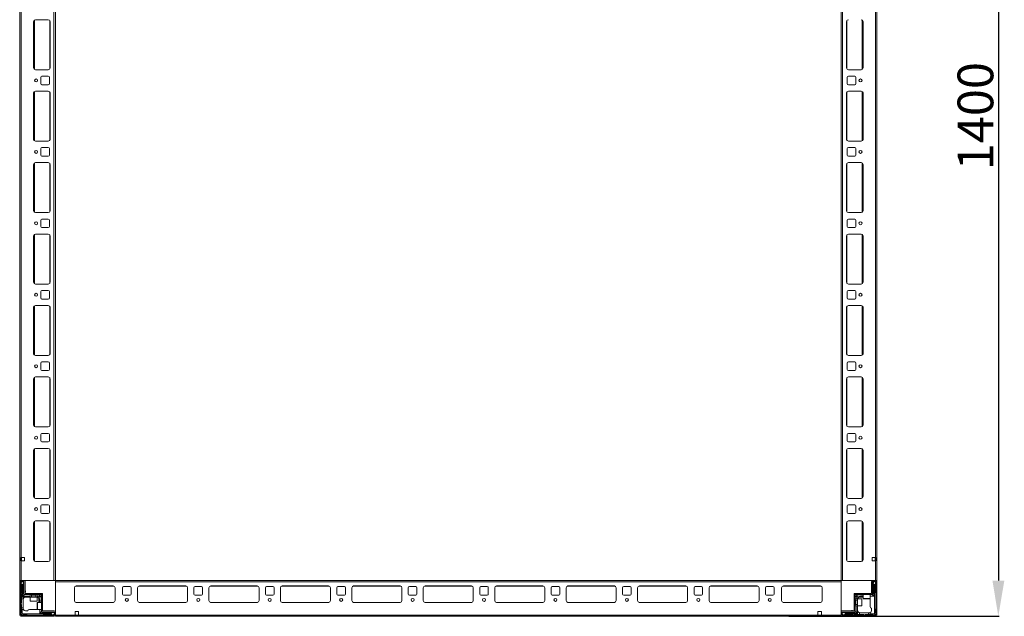
# Model space of a CAD drawing. Units: millimetres. Extents: x 36 to 11618, y 16 to 11642.
# Drawn here: x 2426 to 3804, y 2896 to 3731 of the extents above; entities that cross this region are included whole.
import ezdxf

# ---------------------------------------------------------------- set-up
doc = ezdxf.new("R2010")
doc.units = ezdxf.units.MM
doc.layers.add('2', color=7, linetype='Continuous')
doc.dimstyles.new('ISO-25', dxfattribs={"dimtxt": 2.5, "dimasz": 2.5, "dimexe": 1.25, "dimexo": 0.625, "dimtad": 1, "dimtxsty": 'Standard', "dimcen": 2.5, "dimadec": 0, "dimazin": 0, "dimtfac": 1, "dimtmove": 0, "dimatfit": 3, "dimfxl": 1, "dimarcsym": 0})

# ---------------------------------------------------------------- blocks, each defined once
blk = doc.blocks.new('*D59')
at = {"layer": '2', "color": 0, "linetype": 'ByBlock', "lineweight": -2}
for p, q in [((3533.5, 4295.8), (3796.9, 4295.8)), ((3795.6, 4245.8), (3795.6, 2945.8)), ((3502.3, 2895.8), (3796.9, 2895.8))]:
    blk.add_line(p, q, dxfattribs=at)
at = {"layer": '2', "color": 0, "linetype": 'ByBlock'}
for points in [[(3787.3, 4245.8), (3804, 4245.8), (3795.6, 4295.8)], [(3787.3, 2945.8), (3804, 2945.8), (3795.6, 2895.8)]]:
    blk.add_solid(points, dxfattribs=at)
at = {"layer": 'Defpoints', "color": 0, "linetype": 'ByBlock'}
for p in [(3532.9, 4295.8), (3501.7, 2895.8), (3795.6, 2895.8)]:
    blk.add_point(p, dxfattribs=at)
at = {"layer": '2', "color": 0, "linetype": 'ByBlock', "insert": (3770, 3595.8), "char_height": 50, "attachment_point": 5, "rotation": 90}
blk.add_mtext('1400', dxfattribs=at)

msp = doc.modelspace()

# ---------------------------------------------------------------- linework, layer by layer
at = {"color": 7, "linetype": 'Continuous', "lineweight": 0}
for p, q in [((2425.65, 4294.166), (2425.65, 2945.766)), ((3625.65, 2897.366), (3625.65, 4294.166)), ((2427.65, 4245.766), (2427.65, 2945.766)), ((2473.65, 4245.766), (2473.65, 2945.766)), ((2475.65, 4245.766), (2475.65, 2897.366)), ((3575.65, 2945.766), (3575.65, 4245.766)), ((3577.65, 2945.766), (3577.65, 4245.766)), ((3623.65, 2945.766), (3623.65, 4245.766)), ((2445.15, 3728.266), (2445.15, 3663.266)), ((2465.65, 3730.766), (2447.65, 3730.766)), ((2468.15, 3663.266), (2468.15, 3728.266)), ((3583.15, 3728.266), (3583.15, 3663.266)), ((3606.15, 3663.266), (3606.15, 3728.266)), ((2447.65, 3660.766), (2465.65, 3660.766)), ((3585.65, 3660.766), (3603.65, 3660.766)), ((2455.15, 3650.266), (2455.15, 3641.266)), ((2465.65, 3651.766), (2456.65, 3651.766)), ((2456.65, 3639.766), (2465.65, 3639.766)), ((2467.15, 3641.266), (2467.15, 3650.266)), ((3584.15, 3650.266), (3584.15, 3641.266)), ((3594.65, 3651.766), (3585.65, 3651.766)), ((3585.65, 3639.766), (3594.65, 3639.766)), ((3596.15, 3641.266), (3596.15, 3650.266)), ((2445.15, 3628.266), (2445.15, 3563.266)), ((2465.65, 3630.766), (2447.65, 3630.766)), ((2468.15, 3563.266), (2468.15, 3628.266)), ((3583.15, 3628.266), (3583.15, 3563.266)), ((3603.65, 3630.766), (3585.65, 3630.766)), ((3606.15, 3563.266), (3606.15, 3628.266)), ((2447.65, 3560.766), (2465.65, 3560.766)), ((3585.65, 3560.766), (3603.65, 3560.766)), ((2455.15, 3550.266), (2455.15, 3541.266)), ((2465.65, 3551.766), (2456.65, 3551.766)), ((2467.15, 3541.266), (2467.15, 3550.266)), ((3584.15, 3550.266), (3584.15, 3541.266)), ((3594.65, 3551.766), (3585.65, 3551.766)), ((3596.15, 3541.266), (3596.15, 3550.266)), ((2465.65, 3530.766), (2447.65, 3530.766)), ((2456.65, 3539.766), (2465.65, 3539.766)), ((3585.65, 3539.766), (3594.65, 3539.766)), ((3603.65, 3530.766), (3585.65, 3530.766)), ((2445.15, 3528.266), (2445.15, 3463.266)), ((2468.15, 3463.266), (2468.15, 3528.266)), ((3583.15, 3528.266), (3583.15, 3463.266)), ((3606.15, 3463.266), (3606.15, 3528.266)), ((2447.65, 3460.766), (2465.65, 3460.766)), ((3585.65, 3460.766), (3603.65, 3460.766)), ((2455.15, 3450.266), (2455.15, 3441.266)), ((2465.65, 3451.766), (2456.65, 3451.766)), ((2467.15, 3441.266), (2467.15, 3450.266)), ((3584.15, 3450.266), (3584.15, 3441.266)), ((3594.65, 3451.766), (3585.65, 3451.766)), ((3596.15, 3441.266), (3596.15, 3450.266)), ((2456.65, 3439.766), (2465.65, 3439.766)), ((3585.65, 3439.766), (3594.65, 3439.766)), ((2445.15, 3428.266), (2445.15, 3363.266)), ((2465.65, 3430.766), (2447.65, 3430.766)), ((2468.15, 3363.266), (2468.15, 3428.266)), ((3583.15, 3428.266), (3583.15, 3363.266)), ((3603.65, 3430.766), (3585.65, 3430.766)), ((3606.15, 3363.266), (3606.15, 3428.266)), ((2447.65, 3360.766), (2465.65, 3360.766)), ((2455.15, 3350.266), (2455.15, 3341.266)), ((2465.65, 3351.766), (2456.65, 3351.766)), ((2467.15, 3341.266), (2467.15, 3350.266)), ((3584.15, 3350.266), (3584.15, 3341.266)), ((3585.65, 3360.766), (3603.65, 3360.766)), ((3594.65, 3351.766), (3585.65, 3351.766)), ((3596.15, 3341.266), (3596.15, 3350.266)), ((2456.65, 3339.766), (2465.65, 3339.766)), ((3585.65, 3339.766), (3594.65, 3339.766)), ((2445.15, 3328.266), (2445.15, 3263.266)), ((2465.65, 3330.766), (2447.65, 3330.766)), ((2468.15, 3263.266), (2468.15, 3328.266)), ((3583.15, 3328.266), (3583.15, 3263.266)), ((3603.65, 3330.766), (3585.65, 3330.766)), ((3606.15, 3263.266), (3606.15, 3328.266)), ((2447.65, 3260.766), (2465.65, 3260.766)), ((3585.65, 3260.766), (3603.65, 3260.766)), ((2455.15, 3250.266), (2455.15, 3241.266)), ((2465.65, 3251.766), (2456.65, 3251.766)), ((2456.65, 3239.766), (2465.65, 3239.766)), ((2467.15, 3241.266), (2467.15, 3250.266)), ((3584.15, 3250.266), (3584.15, 3241.266)), ((3594.65, 3251.766), (3585.65, 3251.766)), ((3585.65, 3239.766), (3594.65, 3239.766)), ((3596.15, 3241.266), (3596.15, 3250.266)), ((2445.15, 3228.266), (2445.15, 3163.266)), ((2465.65, 3230.766), (2447.65, 3230.766)), ((2468.15, 3163.266), (2468.15, 3228.266)), ((3583.15, 3228.266), (3583.15, 3163.266)), ((3603.65, 3230.766), (3585.65, 3230.766)), ((3606.15, 3163.266), (3606.15, 3228.266)), ((2447.65, 3160.766), (2465.65, 3160.766)), ((3585.65, 3160.766), (3603.65, 3160.766)), ((2455.15, 3150.266), (2455.15, 3141.266)), ((2465.65, 3151.766), (2456.65, 3151.766)), ((2467.15, 3141.266), (2467.15, 3150.266)), ((3584.15, 3150.266), (3584.15, 3141.266)), ((3594.65, 3151.766), (3585.65, 3151.766)), ((3596.15, 3141.266), (3596.15, 3150.266)), ((2465.65, 3130.766), (2447.65, 3130.766)), ((2456.65, 3139.766), (2465.65, 3139.766)), ((3585.65, 3139.766), (3594.65, 3139.766)), ((3603.65, 3130.766), (3585.65, 3130.766)), ((2445.15, 3128.266), (2445.15, 3063.266)), ((2468.15, 3063.266), (2468.15, 3128.266)), ((3583.15, 3128.266), (3583.15, 3063.266)), ((3606.15, 3063.266), (3606.15, 3128.266)), ((2447.65, 3060.766), (2465.65, 3060.766)), ((3585.65, 3060.766), (3603.65, 3060.766)), ((2455.15, 3050.266), (2455.15, 3041.266)), ((2465.65, 3051.766), (2456.65, 3051.766)), ((2467.15, 3041.266), (2467.15, 3050.266)), ((3584.15, 3050.266), (3584.15, 3041.266)), ((3594.65, 3051.766), (3585.65, 3051.766)), ((3596.15, 3041.266), (3596.15, 3050.266)), ((2456.65, 3039.766), (2465.65, 3039.766)), ((3585.65, 3039.766), (3594.65, 3039.766)), ((2445.15, 3026.766), (2445.15, 2974.766)), ((2465.65, 3029.266), (2447.65, 3029.266)), ((2468.15, 2974.766), (2468.15, 3026.766)), ((3583.15, 3026.766), (3583.15, 2974.766)), ((3603.65, 3029.266), (3585.65, 3029.266)), ((3606.15, 2974.766), (3606.15, 3026.766)), ((2427.15, 2978.266), (2427.65, 2978.266)), ((2427.15, 2973.266), (2427.15, 2978.266)), ((2432.15, 2978.266), (2427.65, 2978.266)), ((2428.15, 2978.266), (2428.15, 2973.266)), ((2432.15, 2973.266), (2432.15, 2978.266)), ((3623.65, 2978.266), (3619.15, 2978.266)), ((3619.15, 2978.266), (3619.15, 2973.266)), ((3623.15, 2973.266), (3623.15, 2978.266)), ((3623.65, 2978.266), (3624.15, 2978.266)), ((3624.15, 2978.266), (3624.15, 2973.266)), ((2427.65, 2973.266), (2427.15, 2973.266)), ((2427.65, 2973.266), (2427.65, 2945.766)), ((2427.65, 2973.266), (2432.15, 2973.266)), ((2447.65, 2972.266), (2465.65, 2972.266)), ((3585.65, 2972.266), (3603.65, 2972.266)), ((3619.15, 2973.266), (3623.65, 2973.266)), ((3623.65, 2945.766), (3623.65, 2973.266)), ((3624.15, 2973.266), (3623.65, 2973.266)), ((2425.65, 2945.766), (2427.65, 2945.766)), ((2427.65, 2945.766), (2473.65, 2945.766)), ((2473.65, 2945.766), (2475.65, 2945.766)), ((3577.65, 2945.766), (3575.65, 2945.766)), ((3623.65, 2945.766), (3577.65, 2945.766)), ((3625.65, 2945.766), (3623.65, 2945.766))]:
    msp.add_line(p, q, dxfattribs=at)
at = {"color": 8, "linetype": 'Continuous', "lineweight": 0}
for p, q in [((2446.15, 3730.266), (2446.15, 3661.266)), ((2467.65, 3729.766), (2467.65, 3661.766)), ((3583.65, 3661.766), (3583.65, 3729.766)), ((3605.15, 3661.266), (3605.15, 3730.266)), ((2446.15, 3630.266), (2446.15, 3561.266)), ((2467.65, 3629.766), (2467.65, 3561.766)), ((3583.65, 3561.766), (3583.65, 3629.766)), ((3605.15, 3561.266), (3605.15, 3630.266)), ((2446.15, 3530.266), (2446.15, 3461.266)), ((2467.65, 3529.766), (2467.65, 3461.766)), ((3583.65, 3461.766), (3583.65, 3529.766)), ((3605.15, 3461.266), (3605.15, 3530.266)), ((2446.15, 3430.266), (2446.15, 3361.266)), ((2467.65, 3429.766), (2467.65, 3361.766)), ((3583.65, 3361.766), (3583.65, 3429.766)), ((3605.15, 3361.266), (3605.15, 3430.266)), ((2446.15, 3330.266), (2446.15, 3261.266)), ((2467.65, 3329.766), (2467.65, 3261.766)), ((3583.65, 3261.766), (3583.65, 3329.766)), ((3605.15, 3261.266), (3605.15, 3330.266)), ((2446.15, 3230.266), (2446.15, 3161.266)), ((2467.65, 3229.766), (2467.65, 3161.766)), ((3583.65, 3161.766), (3583.65, 3229.766)), ((3605.15, 3161.266), (3605.15, 3230.266)), ((2446.15, 3130.266), (2446.15, 3061.266)), ((2467.65, 3129.766), (2467.65, 3061.766)), ((3583.65, 3061.766), (3583.65, 3129.766)), ((3605.15, 3061.266), (3605.15, 3130.266)), ((2446.15, 3028.766), (2446.15, 2972.766)), ((2467.65, 3028.266), (2467.65, 2973.266)), ((3583.65, 2973.266), (3583.65, 3028.266)), ((3605.15, 2972.766), (3605.15, 3028.766))]:
    msp.add_line(p, q, dxfattribs=at)
at = {"color": 7, "linetype": 'Continuous', "lineweight": 15}
for p, q in [((2425.65, 2944.166), (2425.65, 2897.366)), ((2425.728, 2945.766), (2425.728, 2944.658)), ((2427.25, 2945.766), (2425.728, 2945.766)), ((2427.15, 2944.166), (2427.15, 2897.366)), ((2427.373, 2942.138), (2427.15, 2941.766)), ((2428.15, 2939.766), (2427.15, 2940.766)), ((2431.55, 2945.766), (2427.25, 2945.766)), ((2431.55, 2944.266), (2427.25, 2944.266)), ((2428.65, 2944.266), (2427.373, 2942.138)), ((2427.373, 2942.138), (2429.15, 2939.266)), ((2428.15, 2929.766), (2428.15, 2939.766)), ((2429.15, 2939.266), (2429.15, 2922.766)), ((2429.15, 2939.266), (2429.65, 2939.266)), ((2429.65, 2939.266), (2431.15, 2941.69)), ((2429.65, 2923.766), (2429.65, 2939.266)), ((2431.15, 2941.766), (2430.15, 2944.266)), ((2430.65, 2939.766), (2430.65, 2930.766)), ((2431.15, 2941.69), (2431.15, 2941.766)), ((2431.15, 2940.266), (2431.15, 2941.69)), ((2431.65, 2927.866), (2431.65, 2944.166)), ((2433.15, 2927.866), (2433.15, 2944.166)), ((2433.478, 2927.766), (2433.478, 2943.766)), ((3575.65, 2945.766), (2475.65, 2945.766)), ((2475.65, 2945.766), (2475.65, 2944.166)), ((2475.65, 2944.166), (3575.65, 2944.166)), ((2475.65, 2944.166), (2475.65, 2897.366)), ((2504.65, 2938.266), (2556.65, 2938.266)), ((2571.15, 2937.266), (2580.15, 2937.266)), ((2593.15, 2938.266), (2658.15, 2938.266)), ((2671.15, 2937.266), (2680.15, 2937.266)), ((2693.15, 2938.266), (2758.15, 2938.266)), ((2693.15, 2938.266), (2758.15, 2938.266)), ((2771.15, 2937.266), (2780.15, 2937.266)), ((2793.15, 2938.266), (2858.15, 2938.266)), ((2871.15, 2937.266), (2880.15, 2937.266)), ((2893.15, 2938.266), (2958.15, 2938.266)), ((2971.15, 2937.266), (2980.15, 2937.266)), ((2993.15, 2938.266), (3058.15, 2938.266)), ((3071.15, 2937.266), (3080.15, 2937.266)), ((3093.15, 2938.266), (3158.15, 2938.266)), ((3171.15, 2937.266), (3180.15, 2937.266)), ((3193.15, 2938.266), (3258.15, 2938.266)), ((3271.15, 2937.266), (3280.15, 2937.266)), ((3293.15, 2938.266), (3358.15, 2938.266)), ((3371.15, 2937.266), (3380.15, 2937.266)), ((3393.15, 2938.266), (3458.15, 2938.266)), ((3471.15, 2937.266), (3480.15, 2937.266)), ((3546.65, 2938.266), (3494.65, 2938.266)), ((3575.65, 2944.166), (3575.65, 2945.766)), ((3575.65, 2897.366), (3575.65, 2944.166)), ((3618.15, 2944.166), (3618.15, 2927.866)), ((3619.65, 2944.166), (3619.65, 2927.866)), ((3624.05, 2945.766), (3619.75, 2945.766)), ((3624.05, 2944.266), (3619.75, 2944.266)), ((3621.15, 2944.266), (3620.15, 2941.766)), ((3620.15, 2941.766), (3620.15, 2941.69)), ((3620.15, 2941.69), (3621.65, 2939.266)), ((3620.15, 2941.69), (3620.15, 2940.266)), ((3620.65, 2930.766), (3620.65, 2939.766)), ((3621.65, 2939.266), (3621.65, 2923.766)), ((3621.65, 2939.266), (3622.15, 2939.266)), ((3622.15, 2939.266), (3623.927, 2942.138)), ((3622.15, 2919.343), (3622.15, 2939.266)), ((3623.927, 2942.138), (3622.65, 2944.266)), ((3624.15, 2940.766), (3623.15, 2939.766)), ((3623.15, 2939.766), (3623.15, 2929.766)), ((3624.15, 2941.766), (3623.927, 2942.138)), ((3624.15, 2897.366), (3624.15, 2944.166)), ((3625.65, 2897.366), (3625.65, 2944.166)), ((2427.15, 2928.766), (2428.15, 2929.766)), ((2428.15, 2926.766), (2427.15, 2927.766)), ((2428.15, 2926.766), (2428.15, 2922.766)), ((2429.15, 2922.766), (2428.15, 2922.766)), ((2428.15, 2920.266), (2428.15, 2922.766)), ((2440.15, 2922.766), (2429.15, 2922.766)), ((2432.15, 2926.266), (2429.65, 2923.766)), ((2440.15, 2923.766), (2429.65, 2923.766)), ((2431.15, 2930.266), (2431.15, 2927.266)), ((2433.25, 2926.266), (2432.15, 2926.266)), ((2433.25, 2927.766), (2457.65, 2927.766)), ((2457.65, 2926.266), (2433.25, 2926.266)), ((2433.65, 2929.766), (2433.65, 2931.466)), ((2440.15, 2926.266), (2440.15, 2922.766)), ((2440.15, 2922.766), (2440.15, 2917.066)), ((2450.15, 2922.766), (2440.15, 2922.766)), ((2442.15, 2926.266), (2442.15, 2926.154)), ((2442.15, 2926.154), (2442.705, 2925.766)), ((2448.15, 2926.154), (2442.15, 2926.154)), ((2442.705, 2925.766), (2442.15, 2925.378)), ((2442.15, 2925.378), (2442.15, 2923.016)), ((2448.15, 2925.378), (2442.15, 2925.378)), ((2443.033, 2925.766), (2442.705, 2925.766)), ((2447.596, 2925.766), (2443.033, 2925.766)), ((2447.596, 2925.766), (2448.15, 2926.154)), ((2448.15, 2925.378), (2447.596, 2925.766)), ((2448.15, 2926.154), (2448.15, 2926.266)), ((2448.15, 2923.016), (2448.15, 2925.378)), ((2450.15, 2922.766), (2450.15, 2926.266)), ((2452.65, 2923.766), (2450.15, 2923.766)), ((2450.15, 2917.066), (2450.15, 2922.766)), ((2452.65, 2926.266), (2453.383, 2925.534)), ((2453.383, 2925.534), (2452.65, 2923.766)), ((2453.65, 2922.766), (2452.65, 2923.766)), ((2455.418, 2923.498), (2453.383, 2925.534)), ((2453.65, 2922.766), (2455.418, 2923.498)), ((2453.65, 2915.266), (2453.65, 2922.766)), ((2455.418, 2923.498), (2456.15, 2922.766)), ((2456.15, 2903.366), (2456.15, 2926.256)), ((2457.65, 2926.256), (2456.15, 2926.256)), ((2457.65, 2926.266), (2457.65, 2927.766)), ((2457.65, 2926.256), (2457.65, 2903.366)), ((2502.15, 2917.766), (2502.15, 2935.766)), ((2559.15, 2935.766), (2559.15, 2917.766)), ((2569.65, 2926.766), (2569.65, 2935.766)), ((2580.15, 2925.266), (2571.15, 2925.266)), ((2581.65, 2935.766), (2581.65, 2926.766)), ((2590.65, 2917.766), (2590.65, 2935.766)), ((2660.65, 2935.766), (2660.65, 2917.766)), ((2669.65, 2926.766), (2669.65, 2935.766)), ((2680.15, 2925.266), (2671.15, 2925.266)), ((2681.65, 2935.766), (2681.65, 2926.766)), ((2690.65, 2917.766), (2690.65, 2935.766)), ((2690.65, 2917.766), (2690.65, 2935.766)), ((2760.65, 2935.766), (2760.65, 2917.766)), ((2760.65, 2935.766), (2760.65, 2917.766)), ((2769.65, 2926.766), (2769.65, 2935.766)), ((2780.15, 2925.266), (2771.15, 2925.266)), ((2781.65, 2935.766), (2781.65, 2926.766)), ((2790.65, 2917.766), (2790.65, 2935.766)), ((2860.65, 2935.766), (2860.65, 2917.766)), ((2869.65, 2926.766), (2869.65, 2935.766)), ((2880.15, 2925.266), (2871.15, 2925.266)), ((2881.65, 2935.766), (2881.65, 2926.766)), ((2890.65, 2917.766), (2890.65, 2935.766)), ((2960.65, 2935.766), (2960.65, 2917.766)), ((2969.65, 2926.766), (2969.65, 2935.766)), ((2980.15, 2925.266), (2971.15, 2925.266)), ((2981.65, 2935.766), (2981.65, 2926.766)), ((2990.65, 2917.766), (2990.65, 2935.766)), ((3060.65, 2935.766), (3060.65, 2917.766)), ((3069.65, 2926.766), (3069.65, 2935.766)), ((3080.15, 2925.266), (3071.15, 2925.266)), ((3081.65, 2935.766), (3081.65, 2926.766)), ((3090.65, 2917.766), (3090.65, 2935.766)), ((3160.65, 2935.766), (3160.65, 2917.766)), ((3169.65, 2926.766), (3169.65, 2935.766)), ((3180.15, 2925.266), (3171.15, 2925.266)), ((3181.65, 2935.766), (3181.65, 2926.766)), ((3190.65, 2917.766), (3190.65, 2935.766)), ((3260.65, 2935.766), (3260.65, 2917.766)), ((3269.65, 2926.766), (3269.65, 2935.766)), ((3280.15, 2925.266), (3271.15, 2925.266)), ((3281.65, 2935.766), (3281.65, 2926.766)), ((3290.65, 2917.766), (3290.65, 2935.766)), ((3360.65, 2935.766), (3360.65, 2917.766)), ((3369.65, 2926.766), (3369.65, 2935.766)), ((3380.15, 2925.266), (3371.15, 2925.266)), ((3381.65, 2935.766), (3381.65, 2926.766)), ((3390.65, 2917.766), (3390.65, 2935.766)), ((3460.65, 2935.766), (3460.65, 2917.766)), ((3469.65, 2926.766), (3469.65, 2935.766)), ((3480.15, 2925.266), (3471.15, 2925.266)), ((3481.65, 2935.766), (3481.65, 2926.766)), ((3492.15, 2935.766), (3492.15, 2917.766)), ((3549.15, 2917.766), (3549.15, 2935.766)), ((3593.65, 2903.366), (3593.65, 2927.766)), ((3595.15, 2927.766), (3593.65, 2927.766)), ((3595.15, 2927.766), (3595.15, 2903.366)), ((3595.15, 2922.766), (3595.883, 2923.498)), ((3595.16, 2927.766), (3595.16, 2926.266)), ((3595.16, 2927.766), (3618.05, 2927.766)), ((3618.05, 2926.266), (3595.16, 2926.266)), ((3597.918, 2925.534), (3595.883, 2923.498)), ((3595.883, 2923.498), (3597.65, 2922.766)), ((3598.65, 2923.766), (3597.65, 2922.766)), ((3597.65, 2922.766), (3597.65, 2920.266)), ((3597.918, 2925.534), (3598.65, 2926.266)), ((3598.65, 2923.766), (3597.918, 2925.534)), ((3606.15, 2923.766), (3598.65, 2923.766)), ((3601.65, 2922.766), (3606.15, 2922.766)), ((3603.15, 2925.766), (3606.15, 2925.766)), ((3606.15, 2926.266), (3606.15, 2920.566)), ((3616.15, 2920.566), (3616.15, 2926.266)), ((3621.65, 2923.766), (3616.15, 2923.766)), ((3618.05, 2926.266), (3619.15, 2926.266)), ((3619.15, 2926.266), (3621.65, 2923.766)), ((3620.15, 2927.266), (3620.15, 2930.266)), ((3623.15, 2929.766), (3624.15, 2928.766)), ((2428.15, 2914.766), (2427.15, 2913.766)), ((2427.15, 2912.766), (2428.15, 2911.766)), ((2430.692, 2920.266), (2428.15, 2920.266)), ((2428.15, 2920.266), (2428.15, 2914.766)), ((2428.15, 2911.766), (2428.15, 2907.766)), ((2430.65, 2919.766), (2430.65, 2907.766)), ((2456.15, 2915.266), (2450.45, 2915.266)), ((2452.65, 2919.766), (2452.65, 2915.266)), ((2455.65, 2918.266), (2455.65, 2915.266)), ((2556.874, 2915.276), (2504.427, 2915.276)), ((2556.65, 2915.266), (2504.65, 2915.266)), ((2658.374, 2915.276), (2592.927, 2915.276)), ((2658.15, 2915.266), (2593.15, 2915.266)), ((2758.374, 2915.276), (2692.927, 2915.276)), ((2758.374, 2915.276), (2692.927, 2915.276)), ((2758.15, 2915.266), (2693.15, 2915.266)), ((2758.15, 2915.266), (2693.15, 2915.266)), ((2858.374, 2915.276), (2792.927, 2915.276)), ((2858.15, 2915.266), (2793.15, 2915.266)), ((2958.374, 2915.276), (2892.927, 2915.276)), ((2958.15, 2915.266), (2893.15, 2915.266)), ((3058.374, 2915.276), (2992.927, 2915.276)), ((3058.15, 2915.266), (2993.15, 2915.266)), ((3158.374, 2915.276), (3092.927, 2915.276)), ((3158.15, 2915.266), (3093.15, 2915.266)), ((3258.374, 2915.276), (3192.927, 2915.276)), ((3258.15, 2915.266), (3193.15, 2915.266)), ((3358.374, 2915.276), (3292.927, 2915.276)), ((3358.15, 2915.266), (3293.15, 2915.266)), ((3458.374, 2915.276), (3392.927, 2915.276)), ((3458.15, 2915.266), (3393.15, 2915.266)), ((3546.874, 2915.276), (3494.427, 2915.276)), ((3494.65, 2915.266), (3546.65, 2915.266)), ((3598.65, 2920.266), (3595.15, 2920.266)), ((3595.262, 2918.266), (3595.15, 2918.266)), ((3595.15, 2912.266), (3595.262, 2912.266)), ((3595.15, 2910.266), (3598.65, 2910.266)), ((3595.65, 2917.711), (3595.262, 2918.266)), ((3595.262, 2918.266), (3595.262, 2912.266)), ((3595.262, 2912.266), (3595.65, 2912.82)), ((3596.039, 2918.266), (3595.65, 2917.711)), ((3595.65, 2917.711), (3595.65, 2913.148)), ((3595.65, 2913.148), (3595.65, 2912.82)), ((3595.65, 2912.82), (3596.039, 2912.266)), ((3598.4, 2918.266), (3596.039, 2918.266)), ((3596.039, 2918.266), (3596.039, 2912.266)), ((3596.039, 2912.266), (3598.4, 2912.266)), ((3597.65, 2910.266), (3597.65, 2899.766)), ((3604.35, 2920.266), (3598.65, 2920.266)), ((3598.65, 2920.266), (3598.65, 2910.266)), ((3598.65, 2910.266), (3604.35, 2910.266)), ((3598.65, 2910.266), (3598.65, 2899.266)), ((3616.15, 2919.343), (3616.15, 2919.766)), ((3616.15, 2919.343), (3616.15, 2909.266)), ((3622.15, 2899.266), (3622.15, 2919.343)), ((2427.15, 2900.766), (2428.15, 2901.766)), ((2427.25, 2897.266), (2474.05, 2897.266)), ((2427.25, 2895.766), (2474.05, 2895.766)), ((2427.59, 2897.705), (2429.15, 2899.266)), ((2428.15, 2907.766), (2430.65, 2907.766)), ((2428.15, 2905.266), (2428.15, 2907.766)), ((2428.15, 2901.766), (2428.15, 2905.266)), ((2428.15, 2905.266), (2429.15, 2905.266)), ((2429.15, 2905.266), (2429.15, 2899.266)), ((2430.822, 2905.266), (2429.15, 2905.266)), ((2429.15, 2899.266), (2449.228, 2899.266)), ((2430.65, 2907.766), (2430.65, 2906.266)), ((2431.65, 2898.266), (2430.65, 2897.266)), ((2435.15, 2898.266), (2431.65, 2898.266)), ((2433.65, 2903.266), (2437.15, 2903.266)), ((2436.15, 2897.266), (2435.15, 2898.266)), ((2449.228, 2905.266), (2439.15, 2905.266)), ((2449.228, 2905.266), (2449.65, 2905.266)), ((2449.228, 2899.266), (2469.15, 2899.266)), ((2450.45, 2905.266), (2456.15, 2905.266)), ((2453.65, 2899.766), (2453.65, 2905.266)), ((2456.15, 2902.266), (2453.65, 2899.766)), ((2469.15, 2899.766), (2453.65, 2899.766)), ((2456.15, 2903.366), (2456.15, 2902.266)), ((2457.15, 2901.266), (2460.15, 2901.266)), ((2474.05, 2903.266), (2457.75, 2903.266)), ((2474.05, 2901.766), (2457.75, 2901.766)), ((2459.65, 2898.266), (2458.65, 2897.266)), ((2469.65, 2898.266), (2459.65, 2898.266)), ((2460.65, 2900.766), (2469.65, 2900.766)), ((2471.575, 2901.266), (2469.15, 2899.766)), ((2469.15, 2899.766), (2469.15, 2899.266)), ((2469.15, 2899.266), (2472.022, 2897.489)), ((2470.65, 2897.266), (2469.65, 2898.266)), ((2471.575, 2901.266), (2470.15, 2901.266)), ((2471.65, 2901.266), (2471.575, 2901.266)), ((2474.15, 2900.266), (2471.65, 2901.266)), ((2471.65, 2897.266), (2472.022, 2897.489)), ((2472.022, 2897.489), (2474.15, 2898.766)), ((2474.15, 2897.366), (2474.15, 2901.666)), ((2475.65, 2897.366), (2475.65, 2901.666)), ((2503.15, 2897.366), (2475.65, 2897.366)), ((3575.65, 2897.366), (2475.65, 2897.366)), ((2475.65, 2897.366), (2475.65, 2895.766)), ((2475.65, 2895.766), (3575.65, 2895.766)), ((2503.15, 2902.366), (2508.15, 2902.366)), ((2503.15, 2897.366), (2503.15, 2902.366)), ((2508.15, 2897.366), (2503.15, 2897.366)), ((2508.15, 2902.366), (2508.15, 2897.366)), ((3543.15, 2902.366), (3543.15, 2897.366)), ((3548.15, 2902.366), (3543.15, 2902.366)), ((3543.15, 2897.366), (3548.15, 2897.366)), ((3548.15, 2897.366), (3548.15, 2902.366)), ((3575.65, 2897.366), (3548.15, 2897.366)), ((3575.65, 2901.666), (3575.65, 2897.366)), ((3575.65, 2895.766), (3575.65, 2897.366)), ((3575.65, 2897.366), (3575.65, 2895.843)), ((3575.65, 2895.843), (3576.758, 2895.843)), ((3577.15, 2901.666), (3577.15, 2897.366)), ((3579.65, 2901.266), (3577.15, 2900.266)), ((3577.15, 2898.766), (3579.279, 2897.489)), ((3593.55, 2903.266), (3577.25, 2903.266)), ((3593.55, 2901.766), (3577.25, 2901.766)), ((3577.25, 2897.266), (3624.05, 2897.266)), ((3577.25, 2895.766), (3624.05, 2895.766)), ((3593.65, 2903.593), (3577.65, 2903.593)), ((3579.279, 2897.489), (3582.15, 2899.266)), ((3579.279, 2897.489), (3579.65, 2897.266)), ((3579.726, 2901.266), (3579.65, 2901.266)), ((3582.15, 2899.766), (3579.726, 2901.266)), ((3581.15, 2901.266), (3579.726, 2901.266)), ((3581.65, 2898.266), (3580.65, 2897.266)), ((3581.65, 2900.766), (3590.65, 2900.766)), ((3591.65, 2898.266), (3581.65, 2898.266)), ((3582.15, 2899.266), (3582.15, 2899.766)), ((3597.65, 2899.766), (3582.15, 2899.766)), ((3582.15, 2899.266), (3598.65, 2899.266)), ((3591.65, 2903.766), (3589.95, 2903.766)), ((3591.15, 2901.266), (3594.15, 2901.266)), ((3592.65, 2897.266), (3591.65, 2898.266)), ((3594.65, 2898.266), (3593.65, 2897.266)), ((3594.65, 2898.266), (3598.65, 2898.266)), ((3595.15, 2903.366), (3595.15, 2902.266)), ((3595.15, 2902.266), (3597.65, 2899.766)), ((3598.65, 2899.266), (3598.65, 2898.266)), ((3601.15, 2898.266), (3598.65, 2898.266)), ((3601.15, 2900.808), (3601.15, 2898.266)), ((3601.15, 2898.266), (3606.65, 2898.266)), ((3601.65, 2900.766), (3613.65, 2900.766)), ((3606.65, 2898.266), (3607.65, 2897.266)), ((3608.65, 2897.266), (3609.65, 2898.266)), ((3609.65, 2898.266), (3613.65, 2898.266)), ((3613.65, 2898.266), (3613.65, 2900.766)), ((3613.65, 2900.766), (3615.15, 2900.766)), ((3616.15, 2898.266), (3613.65, 2898.266)), ((3616.15, 2900.937), (3616.15, 2899.266)), ((3616.15, 2898.266), (3616.15, 2899.266)), ((3616.15, 2899.266), (3622.15, 2899.266)), ((3619.65, 2898.266), (3616.15, 2898.266)), ((3618.15, 2903.766), (3618.15, 2907.266)), ((3620.65, 2897.266), (3619.65, 2898.266)), ((3623.711, 2897.705), (3622.15, 2899.266)), ((3624.15, 2906.266), (3623.15, 2905.266)), ((3623.15, 2905.266), (3623.15, 2901.766)), ((3623.15, 2901.766), (3624.15, 2900.766))]:
    msp.add_line(p, q, dxfattribs=at)
at = {"color": 8, "linetype": 'Continuous', "lineweight": 15}
for p, q in [((2503.95, 2938.166), (2557.35, 2938.166)), ((2592.45, 2938.166), (2658.85, 2938.166)), ((2692.45, 2938.166), (2758.85, 2938.166)), ((2692.45, 2938.166), (2758.85, 2938.166)), ((2792.45, 2938.166), (2858.85, 2938.166)), ((2892.45, 2938.166), (2958.85, 2938.166)), ((2992.45, 2938.166), (3058.85, 2938.166)), ((3092.45, 2938.166), (3158.85, 2938.166)), ((3192.45, 2938.166), (3258.85, 2938.166)), ((3292.45, 2938.166), (3358.85, 2938.166)), ((3392.45, 2938.166), (3458.85, 2938.166)), ((3493.95, 2938.166), (3547.35, 2938.166)), ((2442.15, 2923.016), (2446.65, 2923.016)), ((2446.65, 2923.016), (2448.15, 2923.016)), ((2440.15, 2917.066), (2450.15, 2917.066)), ((2450.45, 2915.266), (2450.45, 2905.266)), ((3598.4, 2916.766), (3598.4, 2918.266)), ((3598.4, 2912.266), (3598.4, 2916.766)), ((3604.35, 2910.266), (3604.35, 2920.266)), ((3606.15, 2920.566), (3616.15, 2920.566))]:
    msp.add_line(p, q, dxfattribs=at)
at = {"color": 7, "linetype": 'Continuous', "lineweight": 15, "flags": 128}
for points in [[(3616.087, 2920.381), (3616.093, 2920.351), (3616.15, 2919.766)], [(2450.265, 2905.33), (2450.236, 2905.323), (2449.65, 2905.266)]]:
    msp.add_lwpolyline(points, dxfattribs=at)
at = {"color": 7, "linetype": 'Continuous', "lineweight": 0}
for centre in [(2448.65, 3645.766), (3602.65, 3645.766), (2448.65, 3545.766), (3602.65, 3545.766), (2448.65, 3445.766), (3602.65, 3445.766), (2448.65, 3345.766), (3602.65, 3345.766), (2448.65, 3245.766), (3602.65, 3245.766), (2448.65, 3145.766), (3602.65, 3145.766), (2448.65, 3045.766), (3602.65, 3045.766)]:
    msp.add_circle(centre, 2.125, dxfattribs=at)
at = {"color": 7, "linetype": 'Continuous', "lineweight": 15}
for centre in [(2575.65, 2918.766), (2675.65, 2918.766), (2775.65, 2918.766), (2875.65, 2918.766), (2975.65, 2918.766), (3075.65, 2918.766), (3175.65, 2918.766), (3275.65, 2918.766), (3375.65, 2918.766), (3475.65, 2918.766)]:
    msp.add_circle(centre, 2.125, dxfattribs=at)
at = {"color": 7, "linetype": 'Continuous', "lineweight": 0}
for centre, radius, start, end in [((2447.65, 3728.266), 2.5, 90, 180), ((2465.65, 3728.266), 2.5, 0, 90), ((3585.65, 3728.266), 2.5, 90, 180), ((3603.65, 3728.266), 2.5, 0, 90), ((2447.65, 3663.266), 2.5, 180, 270), ((2465.65, 3663.266), 2.5, 270, 0), ((3585.65, 3663.266), 2.5, 180, 270), ((3603.65, 3663.266), 2.5, 270, 0), ((2456.65, 3650.266), 1.5, 90, 180), ((2456.65, 3641.266), 1.5, 180, 270), ((2465.65, 3650.266), 1.5, 0, 90), ((2465.65, 3641.266), 1.5, 270, 0), ((3585.65, 3650.266), 1.5, 90, 180), ((3585.65, 3641.266), 1.5, 180, 270), ((3594.65, 3650.266), 1.5, 0, 90), ((3594.65, 3641.266), 1.5, 270, 0), ((2447.65, 3628.266), 2.5, 90, 180), ((2465.65, 3628.266), 2.5, 0, 90), ((3585.65, 3628.266), 2.5, 90, 180), ((3603.65, 3628.266), 2.5, 0, 90), ((2447.65, 3563.266), 2.5, 180, 270), ((2465.65, 3563.266), 2.5, 270, 0), ((3585.65, 3563.266), 2.5, 180, 270), ((3603.65, 3563.266), 2.5, 270, 0), ((2456.65, 3550.266), 1.5, 90, 180), ((2465.65, 3550.266), 1.5, 0, 90), ((3585.65, 3550.266), 1.5, 90, 180), ((3594.65, 3550.266), 1.5, 0, 90), ((2447.65, 3528.266), 2.5, 90, 180), ((2456.65, 3541.266), 1.5, 180, 270), ((2465.65, 3541.266), 1.5, 270, 0), ((2465.65, 3528.266), 2.5, 0, 90), ((3585.65, 3528.266), 2.5, 90, 180), ((3585.65, 3541.266), 1.5, 180, 270), ((3594.65, 3541.266), 1.5, 270, 0), ((3603.65, 3528.266), 2.5, 0, 90), ((2447.65, 3463.266), 2.5, 180, 270), ((2465.65, 3463.266), 2.5, 270, 0), ((3585.65, 3463.266), 2.5, 180, 270), ((3603.65, 3463.266), 2.5, 270, 0), ((2456.65, 3450.266), 1.5, 90, 180), ((2465.65, 3450.266), 1.5, 0, 90), ((3585.65, 3450.266), 1.5, 90, 180), ((3594.65, 3450.266), 1.5, 0, 90), ((2456.65, 3441.266), 1.5, 180, 270), ((2465.65, 3441.266), 1.5, 270, 0), ((3585.65, 3441.266), 1.5, 180, 270), ((3594.65, 3441.266), 1.5, 270, 0), ((2447.65, 3428.266), 2.5, 90, 180), ((2465.65, 3428.266), 2.5, 0, 90), ((3585.65, 3428.266), 2.5, 90, 180), ((3603.65, 3428.266), 2.5, 0, 90), ((2447.65, 3363.266), 2.5, 180, 270), ((2465.65, 3363.266), 2.5, 270, 0), ((3585.65, 3363.266), 2.5, 180, 270), ((3603.65, 3363.266), 2.5, 270, 0), ((2456.65, 3350.266), 1.5, 90, 180), ((2465.65, 3350.266), 1.5, 0, 90), ((3585.65, 3350.266), 1.5, 90, 180), ((3594.65, 3350.266), 1.5, 0, 90), ((2456.65, 3341.266), 1.5, 180, 270), ((2465.65, 3341.266), 1.5, 270, 0), ((3585.65, 3341.266), 1.5, 180, 270), ((3594.65, 3341.266), 1.5, 270, 0), ((2447.65, 3328.266), 2.5, 90, 180), ((2465.65, 3328.266), 2.5, 0, 90), ((3585.65, 3328.266), 2.5, 90, 180), ((3603.65, 3328.266), 2.5, 0, 90), ((2447.65, 3263.266), 2.5, 180, 270), ((2465.65, 3263.266), 2.5, 270, 0), ((3585.65, 3263.266), 2.5, 180, 270), ((3603.65, 3263.266), 2.5, 270, 0), ((2456.65, 3250.266), 1.5, 90, 180), ((2456.65, 3241.266), 1.5, 180, 270), ((2465.65, 3250.266), 1.5, 0, 90), ((2465.65, 3241.266), 1.5, 270, 0), ((3585.65, 3250.266), 1.5, 90, 180), ((3585.65, 3241.266), 1.5, 180, 270), ((3594.65, 3250.266), 1.5, 0, 90), ((3594.65, 3241.266), 1.5, 270, 0), ((2447.65, 3228.266), 2.5, 90, 180), ((2465.65, 3228.266), 2.5, 0, 90), ((3585.65, 3228.266), 2.5, 90, 180), ((3603.65, 3228.266), 2.5, 0, 90), ((2447.65, 3163.266), 2.5, 180, 270), ((2465.65, 3163.266), 2.5, 270, 0), ((3585.65, 3163.266), 2.5, 180, 270), ((3603.65, 3163.266), 2.5, 270, 0), ((2456.65, 3150.266), 1.5, 90, 180), ((2465.65, 3150.266), 1.5, 0, 90), ((3585.65, 3150.266), 1.5, 90, 180), ((3594.65, 3150.266), 1.5, 0, 90), ((2447.65, 3128.266), 2.5, 90, 180), ((2456.65, 3141.266), 1.5, 180, 270), ((2465.65, 3141.266), 1.5, 270, 0), ((2465.65, 3128.266), 2.5, 0, 90), ((3585.65, 3128.266), 2.5, 90, 180), ((3585.65, 3141.266), 1.5, 180, 270), ((3594.65, 3141.266), 1.5, 270, 0), ((3603.65, 3128.266), 2.5, 0, 90), ((2447.65, 3063.266), 2.5, 180, 270), ((2465.65, 3063.266), 2.5, 270, 0), ((3585.65, 3063.266), 2.5, 180, 270), ((3603.65, 3063.266), 2.5, 270, 0), ((2456.65, 3050.266), 1.5, 90, 180), ((2465.65, 3050.266), 1.5, 0, 90), ((3585.65, 3050.266), 1.5, 90, 180), ((3594.65, 3050.266), 1.5, 0, 90), ((2456.65, 3041.266), 1.5, 180, 270), ((2465.65, 3041.266), 1.5, 270, 0), ((3585.65, 3041.266), 1.5, 180, 270), ((3594.65, 3041.266), 1.5, 270, 0), ((2447.65, 3026.766), 2.5, 90, 180), ((2465.65, 3026.766), 2.5, 0, 90), ((3585.65, 3026.766), 2.5, 90, 180), ((3603.65, 3026.766), 2.5, 0, 90), ((2447.65, 2974.766), 2.5, 180, 270), ((2465.65, 2974.766), 2.5, 270, 0), ((3585.65, 2974.766), 2.5, 180, 270), ((3603.65, 2974.766), 2.5, 270, 0)]:
    msp.add_arc(centre, radius, start, end, dxfattribs=at)
at = {"color": 7, "linetype": 'Continuous', "lineweight": 15}
for centre, radius, start, end in [((2427.25, 2944.166), 1.6, 90, 180), ((2427.25, 2944.166), 0.1, 90, 180), ((2431.15, 2939.766), 0.5, 90, 180), ((2431.55, 2944.166), 1.6, 0, 90), ((2431.55, 2944.166), 0.1, 0, 90), ((2431.478, 2943.766), 2, 0, 70.5873), ((2504.65, 2935.766), 2.5, 90, 180), ((2556.65, 2935.766), 2.5, 0, 90), ((2571.15, 2935.766), 1.5, 90, 180), ((2580.15, 2935.766), 1.5, 0, 90), ((2593.15, 2935.766), 2.5, 90, 180), ((2658.15, 2935.766), 2.5, 0, 90), ((2671.15, 2935.766), 1.5, 90, 180), ((2680.15, 2935.766), 1.5, 0, 90), ((2693.15, 2935.766), 2.5, 90, 180), ((2693.15, 2935.766), 2.5, 90, 180), ((2758.15, 2935.766), 2.5, 0, 90), ((2758.15, 2935.766), 2.5, 0, 90), ((2771.15, 2935.766), 1.5, 90, 180), ((2780.15, 2935.766), 1.5, 0, 90), ((2793.15, 2935.766), 2.5, 90, 180), ((2858.15, 2935.766), 2.5, 0, 90), ((2871.15, 2935.766), 1.5, 90, 180), ((2880.15, 2935.766), 1.5, 0, 90), ((2893.15, 2935.766), 2.5, 90, 180), ((2958.15, 2935.766), 2.5, 0, 90), ((2971.15, 2935.766), 1.5, 90, 180), ((2980.15, 2935.766), 1.5, 0, 90), ((2993.15, 2935.766), 2.5, 90, 180), ((3058.15, 2935.766), 2.5, 0, 90), ((3071.15, 2935.766), 1.5, 90, 180), ((3080.15, 2935.766), 1.5, 0, 90), ((3093.15, 2935.766), 2.5, 90, 180), ((3158.15, 2935.766), 2.5, 0, 90), ((3171.15, 2935.766), 1.5, 90, 180), ((3180.15, 2935.766), 1.5, 0, 90), ((3193.15, 2935.766), 2.5, 90, 180), ((3258.15, 2935.766), 2.5, 0, 90), ((3271.15, 2935.766), 1.5, 90, 180), ((3280.15, 2935.766), 1.5, 0, 90), ((3293.15, 2935.766), 2.5, 90, 180), ((3358.15, 2935.766), 2.5, 0, 90), ((3371.15, 2935.766), 1.5, 90, 180), ((3380.15, 2935.766), 1.5, 0, 90), ((3393.15, 2935.766), 2.5, 90, 180), ((3458.15, 2935.766), 2.5, 0, 90), ((3471.15, 2935.766), 1.5, 90, 180), ((3480.15, 2935.766), 1.5, 0, 90), ((3494.65, 2935.766), 2.5, 90, 180), ((3546.65, 2935.766), 2.5, 0, 90), ((3619.75, 2944.166), 1.6, 90, 180), ((3619.75, 2944.166), 0.1, 90, 180), ((3620.15, 2939.766), 0.5, 0, 90), ((3624.05, 2944.166), 1.6, 0, 90), ((3624.05, 2944.166), 0.1, 0, 90), ((2431.15, 2930.766), 0.5, 180, 270), ((2432.15, 2927.266), 1, 180, 270), ((2433.25, 2927.866), 1.6, 180, 270), ((2433.25, 2927.866), 0.1, 180, 270), ((2441.9, 2923.016), 0.25, 270, 0), ((2448.4, 2923.016), 0.25, 180, 270), ((2449.65, 2919.766), 3, 0, 80.405932), ((2571.15, 2926.766), 1.5, 180, 270), ((2580.15, 2926.766), 1.5, 270, 0), ((2671.15, 2926.766), 1.5, 180, 270), ((2680.15, 2926.766), 1.5, 270, 0), ((2771.15, 2926.766), 1.5, 180, 270), ((2780.15, 2926.766), 1.5, 270, 0), ((2871.15, 2926.766), 1.5, 180, 270), ((2880.15, 2926.766), 1.5, 270, 0), ((2971.15, 2926.766), 1.5, 180, 270), ((2980.15, 2926.766), 1.5, 270, 0), ((3071.15, 2926.766), 1.5, 180, 270), ((3080.15, 2926.766), 1.5, 270, 0), ((3171.15, 2926.766), 1.5, 180, 270), ((3180.15, 2926.766), 1.5, 270, 0), ((3271.15, 2926.766), 1.5, 180, 270), ((3280.15, 2926.766), 1.5, 270, 0), ((3371.15, 2926.766), 1.5, 180, 270), ((3380.15, 2926.766), 1.5, 270, 0), ((3471.15, 2926.766), 1.5, 180, 270), ((3480.15, 2926.766), 1.5, 270, 0), ((3601.65, 2919.766), 3, 90, 170.405932), ((3603.15, 2926.266), 0.5, 180, 270), ((3618.05, 2927.866), 1.6, 270, 0), ((3618.05, 2927.866), 0.1, 270, 0), ((3619.15, 2927.266), 1, 270, 0), ((3620.15, 2930.766), 0.5, 270, 0), ((2433.65, 2919.766), 3, 170.405932, 180), ((2440.45, 2917.066), 0.3, 180, 270), ((2449.85, 2917.066), 0.3, 270, 0), ((2450.45, 2914.966), 0.3, 90, 180), ((2456.15, 2918.266), 0.5, 90, 180), ((2504.65, 2917.766), 2.5, 180, 270), ((2556.65, 2917.766), 2.5, 270, 0), ((2593.15, 2917.766), 2.5, 180, 270), ((2658.15, 2917.766), 2.5, 270, 0), ((2693.15, 2917.766), 2.5, 180, 270), ((2693.15, 2917.766), 2.5, 180, 270), ((2758.15, 2917.766), 2.5, 270, 0), ((2758.15, 2917.766), 2.5, 270, 0), ((2793.15, 2917.766), 2.5, 180, 270), ((2858.15, 2917.766), 2.5, 270, 0), ((2893.15, 2917.766), 2.5, 180, 270), ((2958.15, 2917.766), 2.5, 270, 0), ((2993.15, 2917.766), 2.5, 180, 270), ((3058.15, 2917.766), 2.5, 270, 0), ((3093.15, 2917.766), 2.5, 180, 270), ((3158.15, 2917.766), 2.5, 270, 0), ((3193.15, 2917.766), 2.5, 180, 270), ((3258.15, 2917.766), 2.5, 270, 0), ((3293.15, 2917.766), 2.5, 180, 270), ((3358.15, 2917.766), 2.5, 270, 0), ((3393.15, 2917.766), 2.5, 180, 270), ((3458.15, 2917.766), 2.5, 270, 0), ((3494.65, 2917.766), 2.5, 180, 270), ((3546.65, 2917.766), 2.5, 270, 0), ((3598.4, 2918.516), 0.25, 270, 0), ((3598.4, 2912.016), 0.25, 0, 90), ((3604.35, 2919.966), 0.3, 0, 90), ((3604.35, 2910.566), 0.3, 270, 0), ((3606.45, 2920.566), 0.3, 180, 270), ((3615.85, 2920.566), 0.3, 270, 0), ((3618.15, 2909.266), 2, 180, 270), ((2427.25, 2897.366), 1.6, 180, 270), ((2428.65, 2898.766), 1.5, 180, 225), ((2427.25, 2897.366), 0.1, 180, 270), ((2428.65, 2898.766), 1.5, 225, 270), ((2433.65, 2906.266), 3, 199.471221, 270), ((2439.15, 2903.266), 2, 90, 180), ((2450.45, 2905.566), 0.3, 180, 270), ((2457.75, 2903.366), 1.6, 180, 270), ((2457.15, 2902.266), 1, 180, 270), ((2457.75, 2903.366), 0.1, 180, 270), ((2460.65, 2901.266), 0.5, 180, 270), ((2469.65, 2901.266), 0.5, 270, 0), ((2474.05, 2901.666), 1.6, 0, 90), ((2474.05, 2901.666), 0.1, 0, 90), ((2474.05, 2897.366), 0.1, 270, 0), ((2474.05, 2897.366), 1.6, 270, 0), ((3577.25, 2901.666), 1.6, 90, 180), ((3577.25, 2897.366), 1.6, 180, 270), ((3577.65, 2901.593), 2, 90, 160.5873), ((3577.25, 2901.666), 0.1, 90, 180), ((3577.25, 2897.366), 0.1, 180, 270), ((3581.65, 2901.266), 0.5, 180, 270), ((3590.65, 2901.266), 0.5, 270, 0), ((3593.55, 2903.366), 0.1, 270, 0), ((3593.55, 2903.366), 1.6, 270, 0), ((3594.15, 2902.266), 1, 270, 0), ((3601.65, 2903.766), 3, 260.405932, 270), ((3615.15, 2903.766), 3, 289.471221, 0), ((3622.65, 2898.766), 1.5, 270, 315), ((3622.65, 2898.766), 1.5, 315, 0), ((3624.05, 2897.366), 1.6, 270, 0), ((3624.05, 2897.366), 0.1, 270, 0)]:
    msp.add_arc(centre, radius, start, end, dxfattribs=at)
for points, knots in [([(2430.692, 2920.266), (2430.753, 2920.512), (2430.875, 2921.003), (2431.316, 2921.71), (2432.039, 2922.377), (2432.879, 2922.709), (2433.456, 2922.766), (2433.648, 2922.766), (2433.65, 2922.766)], [0, 0, 0, 0, 0.15147186, 0.30202907, 0.52985306, 0.8435737, 0.99780306, 1, 1, 1, 1]), ([(2440.458, 2916.766), (2440.459, 2916.766), (2440.464, 2916.766), (2440.988, 2916.766), (2441.981, 2916.766), (2443.021, 2916.766), (2443.926, 2916.766), (2444.88, 2916.766), (2446.121, 2916.766), (2446.957, 2916.766), (2447.5, 2916.766)], [0, 0, 0, 0, 0.0942031, 0.26919852, 0.44419393, 0.53839703, 0.63459926, 0.73080148, 0.82500458, 1, 1, 1, 1]), ([(2447.85, 2916.766), (2447.924, 2916.766), (2448.498, 2916.766), (2449.302, 2916.766), (2449.838, 2916.766), (2449.842, 2916.766), (2449.843, 2916.766)], [0, 0, 0, 0, 0.05508182, 0.42734343, 0.79960505, 1, 1, 1, 1]), ([(2450.15, 2914.959), (2450.15, 2914.957), (2450.15, 2914.952), (2450.15, 2914.429), (2450.15, 2913.435), (2450.15, 2912.396), (2450.15, 2911.491), (2450.15, 2910.536), (2450.15, 2909.295), (2450.15, 2908.459), (2450.15, 2907.916)], [0, 0, 0, 0, 0.0942031, 0.26919852, 0.44419393, 0.53839703, 0.63459926, 0.73080148, 0.82500458, 1, 1, 1, 1]), ([(3604.65, 2917.966), (3604.65, 2918.04), (3604.65, 2918.614), (3604.65, 2919.418), (3604.65, 2919.954), (3604.65, 2919.957), (3604.65, 2919.959)], [0, 0, 0, 0, 0.05508182, 0.42734343, 0.79960505, 1, 1, 1, 1]), ([(3604.65, 2910.573), (3604.65, 2910.575), (3604.65, 2910.579), (3604.65, 2911.103), (3604.65, 2912.096), (3604.65, 2913.136), (3604.65, 2914.041), (3604.65, 2914.996), (3604.65, 2916.236), (3604.65, 2917.072), (3604.65, 2917.616)], [0, 0, 0, 0, 0.0942031, 0.26919852, 0.44419393, 0.53839703, 0.63459926, 0.73080148, 0.82500458, 1, 1, 1, 1]), ([(3606.458, 2920.266), (3606.459, 2920.266), (3606.464, 2920.266), (3606.987, 2920.266), (3607.981, 2920.266), (3609.021, 2920.266), (3609.926, 2920.266), (3610.88, 2920.266), (3612.121, 2920.266), (3612.957, 2920.266), (3613.5, 2920.266)], [0, 0, 0, 0, 0.0942031, 0.26919852, 0.44419393, 0.53839703, 0.63459926, 0.73080148, 0.82500458, 1, 1, 1, 1]), ([(3613.85, 2920.266), (3613.924, 2920.266), (3614.498, 2920.266), (3615.302, 2920.266), (3615.838, 2920.266), (3615.842, 2920.266), (3615.843, 2920.266)], [0, 0, 0, 0, 0.05508182, 0.42734343, 0.79960505, 1, 1, 1, 1]), ([(2430.822, 2905.266), (2430.812, 2905.293), (2430.793, 2905.347), (2430.68, 2905.725), (2430.66, 2906.098), (2430.65, 2906.266)], [0, 0, 0, 0, 0.35548662, 0.71037174, 1, 1, 1, 1]), ([(2450.15, 2907.566), (2450.15, 2907.492), (2450.15, 2906.918), (2450.15, 2906.114), (2450.15, 2905.578), (2450.15, 2905.574), (2450.15, 2905.573)], [0, 0, 0, 0, 0.05508182, 0.42734343, 0.79960505, 1, 1, 1, 1]), ([(3601.15, 2900.808), (3600.904, 2900.869), (3600.414, 2900.99), (3599.706, 2901.431), (3599.039, 2902.155), (3598.707, 2902.994), (3598.651, 2903.571), (3598.65, 2903.763), (3598.65, 2903.766)], [0, 0, 0, 0, 0.15147186, 0.30202907, 0.52985306, 0.8435737, 0.99780306, 1, 1, 1, 1]), ([(3616.15, 2900.937), (3616.123, 2900.928), (3616.069, 2900.908), (3615.692, 2900.795), (3615.318, 2900.775), (3615.15, 2900.766)], [0, 0, 0, 0, 0.35548662, 0.71037174, 1, 1, 1, 1])]:
    msp.add_open_spline(points, degree=3, knots=knots, dxfattribs=at)

# ---------------------------------------------------------------- dimensions: what is measured, and where the dimension line sits
at = {"layer": '2', "color": 0, "linetype": 'ByBlock'}
dim = msp.add_linear_dim(base=(3795.624, 2895.766), p1=(3532.898, 4295.766), p2=(3501.719, 2895.766), angle=270, dimstyle='ISO-25', override={"dimtxt": 50, "dimasz": 50}, dxfattribs=at)
dim.commit()
dim.dimension.update_dxf_attribs({"geometry": '*D59', "text_midpoint": (3795.624, 3595.766), "dimtype": 160})

doc.saveas('drawing.dxf')
